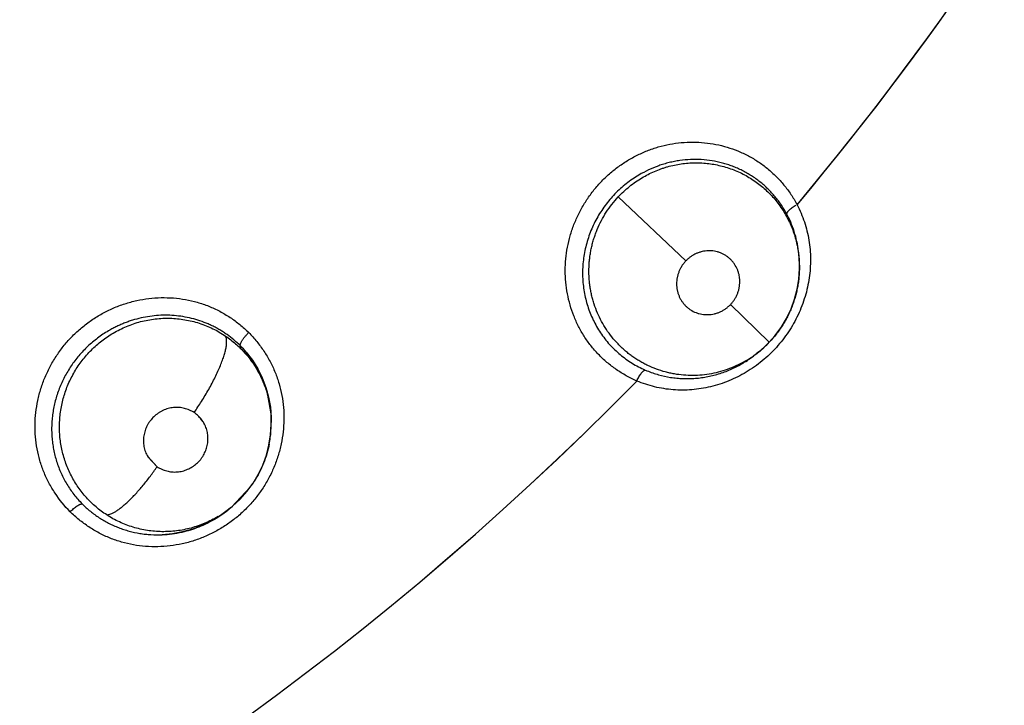
# Model space of a CAD drawing. Units: inches. Extents: x 0.4 to 16.6, y 0.6 to 10.4.
# Drawn here: x 5.5 to 5.6, y 8.8 to 8.9 of the extents above; entities that cross this region are included whole.
import ezdxf

# ---------------------------------------------------------------- set-up
doc = ezdxf.new("R2010")
doc.units = ezdxf.units.IN
doc.header["$LTSCALE"] = 0.935
doc.header["$MEASUREMENT"] = 0
doc.layers.get('0').update_dxf_attribs({"linetype": 'CONTINUOUS'})
doc.layers.add('AXIS', color=7, linetype='CONTINUOUS')
doc.layers.add('SCHEME_DIMS', color=7, linetype='CONTINUOUS')
doc.dimstyles.new('DIMSTYLE_2', dxfattribs={"dimtxt": 0.1, "dimasz": 0.1875, "dimexe": 0.125, "dimexo": 0.0625, "dimgap": 0.1, "dimtad": 0, "dimtih": 1, "dimtoh": 1, "dimdec": 1, "dimlfac": 2, "dimzin": 4, "dimdsep": 46, "dimtxsty": 'STANDARD', "dimblk": '_FILLED', "dimblk1": '_FILLED', "dimblk2": '_FILLED', "dimcen": 0.09, "dimadec": 0, "dimazin": 0, "dimtp": 0.1, "dimtm": 0.1, "dimtfac": 1, "dimtdec": 1, "dimtofl": 0, "dimtmove": 0, "dimatfit": 3, "dimldrblk": '_FILLED', "dimfxl": 1, "dimtolj": 1, "dimtzin": 4, "dimarcsym": 0})

# ---------------------------------------------------------------- blocks, each defined once
blk = doc.blocks.new('_FILLED')
at = {"color": 0, "linetype": 'BYBLOCK'}
blk.add_solid([(0, 0), (-1, 0.1666666667), (-1, -0.1666666667)], dxfattribs=at)
blk = doc.blocks.new('*D3')
at = {"layer": 'SCHEME_DIMS', "color": 7, "linetype": 'CONTINUOUS'}
for p, q in [((5.3714568813, 9.5687862854), (6.8290587408, 9.5687862854)), ((6.7040587408, 9.5687862854), (6.7040587408, 7.5298110045)), ((6.7040587408, 5.1908357237), (6.7040587408, 7.0798110045)), ((5.6258928237, 5.1908357237), (6.8290587408, 5.1908357237))]:
    blk.add_line(p, q, dxfattribs=at)
at = {"layer": 'SCHEME_DIMS', "color": 7, "linetype": 'CONTINUOUS', "xscale": 0.1875, "yscale": 0.1875, "zscale": 0.1875}
for p, rotation in [((6.7040587408, 9.5687862854), 90), ((6.7040587408, 5.1908357237), 270)]:
    blk.add_blockref('_FILLED', p, dxfattribs=dict(at, rotation=rotation))
at = {"layer": 'SCHEME_DIMS', "color": 7, "linetype": 'CONTINUOUS', "insert": (6.6540587408, 7.4298110045), "char_height": 0.1, "width": 0.6, "attachment_point": 2, "line_spacing_factor": 0.9}
blk.add_mtext('222,4\\P[8.76]', dxfattribs=at)

msp = doc.modelspace()

# ---------------------------------------------------------------- linework, layer by layer
at = {"color": 7, "linetype": 'CONTINUOUS'}
for p, q in [((5.5281810961, 8.8763895127), (5.5214912028, 8.8827289329)), ((5.5394305691, 8.8758433763), (5.5394297169, 8.876064565)), ((5.5394292887, 8.8756091886), (5.5394306335, 8.875837787)), ((5.5394305691, 8.8758433763), (5.5394306281, 8.8758330387)), ((5.5364471746, 8.868350677), (5.5326137122, 8.872085461)), ((5.4857342429, 8.8658134723), (5.4846428375, 8.867365666)), ((5.5354016932, 8.8673911183), (5.5351533059, 8.867191604)), ((5.4867072385, 8.8635195031), (5.485773288, 8.8657448092)), ((5.48710122, 8.8612607562), (5.4867632308, 8.863318481)), ((5.4871250721, 8.860198169), (5.4871262241, 8.8604164884)), ((5.4871260384, 8.8604164877), (5.4871253381, 8.8605929015)), ((5.4871258165, 8.8604453408), (5.4871260491, 8.8604114982)), ((5.4870600207, 8.8591680587), (5.4871250721, 8.860198169)), ((5.4758236207, 8.856028795), (5.4748852137, 8.8570218928)), ((5.4748891058, 8.8570236048), (5.4758282183, 8.8560227716)), ((5.4850431053, 8.8540016567), (5.4831902639, 8.8520366144)), ((5.4828734124, 8.8517850262), (5.4820820792, 8.8512003401)), ((5.4830858076, 8.8519525396), (5.4828748458, 8.8517830863)), ((5.4830991095, 8.8519632423), (5.4830899719, 8.8519558865))]:
    msp.add_line(p, q, dxfattribs=at)
for points in [[(5.5364471848, 8.8683506878), (5.5370117856, 8.8689905348), (5.5376246131, 8.8698215913), (5.5381568079, 8.8707100609), (5.5386018026, 8.8716469277), (5.538952676, 8.872613221), (5.5392071882, 8.8736020766), (5.5393652642, 8.8746027966), (5.5394292887, 8.8756091886)], [(5.5354026715, 8.8673917831), (5.5359495255, 8.8678620843), (5.5364471746, 8.868350677)], [(5.4846409812, 8.8673594848), (5.4852508084, 8.8665702241), (5.4857816563, 8.8657250669), (5.4862321731, 8.8648234529), (5.4865942181, 8.8638823253), (5.4868627573, 8.8629131754), (5.4870381043, 8.8619141009), (5.4871193931, 8.8608937991), (5.4871150475, 8.8605930502)], [(5.4830896616, 8.8519547523), (5.4832943414, 8.8521234722), (5.4840388531, 8.8528162254), (5.4847162512, 8.8535766934), (5.4853203089, 8.8543966562), (5.4858425098, 8.8552673185), (5.4862833435, 8.8561897416), (5.4866367556, 8.857155422), (5.4868965264, 8.8581506407), (5.4870600207, 8.8591680587)], [(5.4820820792, 8.8512003401), (5.4811982366, 8.8506634612), (5.4802724686, 8.8502116737), (5.4793125582, 8.8498466337), (5.4783296264, 8.8495725229), (5.4773298765, 8.8493902927), (5.4763205536, 8.8493015853)]]:
    msp.add_lwpolyline(points, dxfattribs=at)
for centre, radius, start, end in [((5.3074873119, 9.0766624956), 0.3026597341, 319.9613893761, 332.5478030487), ((5.5290448457, 8.8761319656), 0.0103666508, 27.4113867683, 28.0636596688), ((5.5290366943, 8.8761305093), 0.010374529, 27.3613016218, 28.0495565427), ((5.5286550048, 8.8760243088), 0.010774742, 2.5348297286, 5.6835270968), ((5.5286412142, 8.8760240663), 0.0107885446, 2.533011518, 5.6761779227), ((5.5285978367, 8.8760220202), 0.0108319554, 0.2122786029, 2.5335496772), ((5.5286171902, 8.8760230592), 0.0108125897, 0.2070701663, 2.5327167679), ((5.5286810906, 8.8757586425), 0.0107323803, 308.7767771255, 316.3494889602), ((5.4768099218, 8.8606988975), 0.0102859307, 40.4018438084, 45.1404820114), ((5.5280742824, 8.875979924), 0.0112837736, 301.5105720452, 308.9185110915), ((5.5286865608, 8.875753427), 0.0107248883, 300.8289623596, 308.7652972059), ((5.5282297245, 8.8757323282), 0.0109914451, 300.8009864494, 301.4943407026), ((5.5280664878, 8.8759820677), 0.0112895021, 300.8640235716, 301.5385354479), ((5.4768181548, 8.8606979263), 0.0102793695, 29.4044902224, 29.8447605798), ((5.5284098673, 8.8754530538), 0.0107298181, 246.6854419798, 247.6540417508), ((5.3074873119, 9.0766624956), 0.3026597338, 230.0376424142, 315.4942781203), ((5.4767469337, 8.8606368722), 0.0103690517, 14.9879915809, 16.141073658), ((5.4761512479, 8.8605343969), 0.010974037, 2.2023673228, 3.7951187225), ((5.4761757051, 8.8605353669), 0.0109495606, 1.4924998376, 2.2022132453), ((5.4762168839, 8.8605363484), 0.0109083702, 0.1975747521, 1.4929795228), ((5.4764574771, 8.8603640821), 0.0106688758, 359.2132085133, 0.1801624977), ((5.476333271, 8.8603653251), 0.0107930874, 352.2175729355, 359.2156644764), ((5.4765040314, 8.8603467751), 0.0106213888, 348.7870914098, 352.1919831894), ((5.3074873119, 9.0766624953), 0.3525, 304.5635209005, 321.3863771417), ((5.4763950905, 8.8603403684), 0.0107222863, 323.7598042424, 327.5715386305), ((5.4756309589, 8.8608056619), 0.0115706117, 301.809100063, 308.7967021892), ((5.4763749943, 8.8603167455), 0.0107243233, 300.7659618054, 307.2984748985), ((5.476437406, 8.8602328141), 0.0106197373, 307.305012598, 308.279347548), ((5.4764415258, 8.8602275665), 0.0106130658, 308.2794384855, 308.790314252), ((5.4764420615, 8.8602268942), 0.0106122061, 308.8536721607, 309.4860719886), ((5.4757952927, 8.8605486676), 0.0112655947, 300.5445582877, 300.8908035032), ((5.4757794563, 8.8605750267), 0.0112963452, 300.8910937149, 301.7856228296), ((5.4758490433, 8.8602828108), 0.010995501, 272.4174609291, 282.7147818539), ((5.4758057339, 8.8604997172), 0.0112166221, 282.6867212001, 282.9109775454)]:
    msp.add_arc(centre, radius, start, end, dxfattribs=at)
for points, knots in [([(5.5195151353, 8.8671568707), (5.5192538192, 8.8674286431), (5.5187581161, 8.867999437), (5.5181025195, 8.8689253002), (5.5175386501, 8.8699123415), (5.5170708541, 8.8709514974), (5.5167035703, 8.8720338404), (5.5164390804, 8.8731495986), (5.5162793885, 8.8742891872), (5.5162265263, 8.8754430543), (5.5162828226, 8.8766012513), (5.5164467378, 8.8777535976), (5.5167163396, 8.8788900771), (5.5170898114, 8.8800006301), (5.5175654341, 8.8810748007), (5.5181380036, 8.8821033237), (5.5188021149, 8.8830772227), (5.5195524507, 8.8839874603), (5.5203836028, 8.8848246255), (5.521287072, 8.8855819671), (5.5222543895, 8.8862530466), (5.5232771564, 8.8868313425), (5.524346759, 8.8873101236), (5.5254527271, 8.8876863267), (5.5265848484, 8.8879570821), (5.5277329828, 8.8881194275), (5.5288868159, 8.8881703921), (5.5300358175, 8.8881114844), (5.5311699587, 8.8879442131), (5.5322792267, 8.8876700137), (5.5333534115, 8.8872904428), (5.5343831017, 8.8868095476), (5.5353588763, 8.8862313349), (5.5359675983, 8.8857832667), (5.5362594172, 8.8855446622)], [0, 0, 0, 0, 0.0305937569, 0.0612242105, 0.0919181512, 0.1226912872, 0.15355599, 0.1845243682, 0.2156028394, 0.2467968719, 0.2781156647, 0.3095585535, 0.3411128537, 0.3727637255, 0.4045000156, 0.4363050843, 0.4681540473, 0.500022477, 0.5318927025, 0.5637451425, 0.5955536175, 0.6272934208, 0.6589487484, 0.6905070861, 0.7219517339, 0.7532686973, 0.7844568047, 0.8155273566, 0.8464870917, 0.8773420349, 0.9081042084, 0.9387887403, 0.9694122641, 1, 1, 1, 1]), ([(5.5381926418, 8.88100898), (5.5380276113, 8.8813187091), (5.5377573118, 8.881770251), (5.5373527521, 8.8823405266), (5.5370288039, 8.8827506082), (5.5366836974, 8.8831441237), (5.53631822, 8.8835204933), (5.5359336059, 8.8838781148), (5.5355312886, 8.8842148801), (5.5351131346, 8.884529643), (5.5346805079, 8.8848220499), (5.5342335177, 8.8850918791), (5.5337715847, 8.8853388976), (5.533295325, 8.8855627522), (5.5328071412, 8.8857627781), (5.5323097818, 8.885937692), (5.5316366078, 8.8861362957), (5.5307740031, 8.8863196555), (5.5297167953, 8.8864334095), (5.5286486927, 8.8864420774), (5.5277606658, 8.8863589443), (5.5270575688, 8.8862405845), (5.5265322778, 8.8861250969), (5.5260105196, 8.8859827127), (5.5253228965, 8.8857584562), (5.5244851118, 8.8854164509), (5.5238452926, 8.8850785521), (5.5235348891, 8.8848947422)], [0, 0, 0, 0, 0.0620580844, 0.0928453361, 0.1236003072, 0.1544239095, 0.1853587225, 0.2163280916, 0.2472503378, 0.2780915672, 0.308836189, 0.3395457953, 0.370375653, 0.4014225524, 0.4325601182, 0.4636263577, 0.4946074378, 0.556623433, 0.6192664289, 0.6823222854, 0.7451873506, 0.7766955862, 0.8083584568, 0.8402504879, 0.8722905609, 0.9362103434, 1, 1, 1, 1]), ([(5.5238396897, 8.884621802), (5.5240376675, 8.8847396656), (5.5244424262, 8.8849629055), (5.5250713645, 8.8852575586), (5.5256110835, 8.8854691231), (5.5260498359, 8.8856166398), (5.5264901392, 8.8857485142), (5.5270467748, 8.8858856299), (5.5279495682, 8.886046403), (5.5288661851, 8.8861169559), (5.5297805427, 8.8860959178), (5.5304600578, 8.8860353909), (5.531132508, 8.8859294404), (5.5317966965, 8.8857785728), (5.5324495597, 8.8855845327), (5.5330861391, 8.8853488884), (5.5337026914, 8.885072473), (5.5342975259, 8.884756024), (5.5348700558, 8.8844000613), (5.5354186599, 8.8840062333), (5.5359403905, 8.8835775296), (5.5364314034, 8.8831171542), (5.536889071, 8.8826264782), (5.5373131933, 8.882106821), (5.5377035447, 8.8815592178), (5.5380574976, 8.8809862294), (5.5383731869, 8.8803921301), (5.5386489653, 8.8797798829), (5.5388846901, 8.8791509144), (5.539079693, 8.8785063609), (5.5392333512, 8.8778493222), (5.5393809883, 8.8769637989), (5.5394281477, 8.8762908322), (5.5394306043, 8.8758433863)], [0, 0, 0, 0, 0.0318274008, 0.063796708, 0.0958780877, 0.1118433823, 0.127727881, 0.1593596204, 0.1909676167, 0.2543329243, 0.2859025243, 0.3172383207, 0.3484960544, 0.3798676455, 0.4112546023, 0.4425122257, 0.4735648811, 0.5045198004, 0.5355137525, 0.5666219761, 0.5977396375, 0.6287272909, 0.6595306335, 0.6903580994, 0.721317992, 0.7523590357, 0.7833257515, 0.8141857142, 0.8450511339, 0.8760452336, 0.9071446261, 0.9381906664, 1, 1, 1, 1]), ([(5.5235348891, 8.8848947422), (5.5231000266, 8.884637232), (5.5224725831, 8.8842052741), (5.5216996663, 8.8835533891), (5.5211541438, 8.8830267726), (5.520645478, 8.8824644096), (5.5201738449, 8.8818682547), (5.5197418018, 8.8812422365), (5.5193528037, 8.8805909903), (5.5190095259, 8.8799170477), (5.5187126394, 8.879222344), (5.5184622371, 8.8785095939), (5.51826041, 8.8777830696), (5.5181084635, 8.8770482103), (5.5180066075, 8.8763078126), (5.5179556778, 8.8755628777), (5.5179549675, 8.8748163857), (5.5180048631, 8.8740737786), (5.5181056182, 8.8733409134), (5.5182553014, 8.8726198198), (5.5184548389, 8.8719110302), (5.518703835, 8.8712177746), (5.5189990954, 8.8705449601), (5.519339187, 8.869897953), (5.5197233859, 8.8692790277), (5.5201515879, 8.8686884834), (5.5206215509, 8.8681285817), (5.5211291376, 8.8676034224), (5.521671785, 8.8671178666), (5.5222472565, 8.8666731085), (5.5228548154, 8.8662690029), (5.5234935368, 8.8659073189), (5.5239371528, 8.8656968017), (5.5241632323, 8.8655993699)], [0, 0, 0, 0, 0.0637021221, 0.0956436807, 0.1273876526, 0.1591948134, 0.1911525935, 0.2231335964, 0.2550015637, 0.2866977787, 0.3183936433, 0.3501571826, 0.381850221, 0.4133654984, 0.4446720169, 0.4759809454, 0.5074083306, 0.5386933427, 0.5697197782, 0.6005785692, 0.6314493993, 0.6624556094, 0.6933512991, 0.7239877601, 0.7545105667, 0.7850938906, 0.8158538597, 0.8465741736, 0.8770757687, 0.9075560318, 0.9381712914, 0.9689699084, 1, 1, 1, 1]), ([(5.5362706693, 8.8855354497), (5.5365678762, 8.8852917899), (5.5371375986, 8.8847730486), (5.537911247, 8.8839150077), (5.5386006891, 8.8829884041), (5.5390023069, 8.882331492), (5.5391878194, 8.8819952065)], [0, 0, 0, 0, 0.249934007, 0.5000682876, 0.7502345826, 1, 1, 1, 1]), ([(5.5214912224, 8.8827289507), (5.5216640031, 8.8829137541), (5.5220231187, 8.8832711396), (5.522597035, 8.8837674275), (5.5232019305, 8.8842211312), (5.5236245431, 8.8844937172), (5.5238396897, 8.884621802)], [0, 0, 0, 0, 0.250851323, 0.5018576505, 0.7517324645, 1, 1, 1, 1]), ([(5.5341828194, 8.8665439551), (5.5339145363, 8.866383976), (5.5333652329, 8.8660886963), (5.5325094885, 8.865719791), (5.5316275137, 8.86542959), (5.530723812, 8.8652197713), (5.5298056727, 8.865089681), (5.5288825208, 8.8650408868), (5.5279612962, 8.8650761048), (5.5271994756, 8.8651735438), (5.5265963574, 8.8652927455), (5.5260007888, 8.8654384138), (5.5252712668, 8.8656701214), (5.5245658661, 8.8659665612), (5.5240187581, 8.8662415224), (5.5236170465, 8.8664666036), (5.5232261527, 8.8667095548), (5.522847507, 8.8669694956), (5.5224817821, 8.8672455413), (5.5221291359, 8.867537577), (5.5217895737, 8.8678460462), (5.5213539288, 8.8682797082), (5.5208452848, 8.8688590527), (5.5202991987, 8.8696053746), (5.5198229115, 8.8703986838), (5.5194195205, 8.871235142), (5.5191456615, 8.8719627419), (5.5189648591, 8.872559645), (5.5188492441, 8.8730129226), (5.5187542654, 8.8734705206), (5.5186799864, 8.873932496), (5.5186261488, 8.8743990908), (5.5185816666, 8.8750274391), (5.5185793877, 8.8756596785), (5.5186191546, 8.8762901807), (5.5186699862, 8.8767609387), (5.5187415459, 8.8772289822), (5.5188337792, 8.8776945125), (5.5189472427, 8.8781576234), (5.5190819899, 8.8786173685), (5.5192370427, 8.8790716629), (5.5194694842, 8.8796660484), (5.5198091039, 8.8803881946), (5.5202941599, 8.8812167363), (5.5208526584, 8.8820027239), (5.5212711225, 8.882493538), (5.5214912207, 8.882728952)], [0, 0, 0, 0, 0.0313595462, 0.0625165799, 0.0934430186, 0.1244484305, 0.1555359298, 0.1864233533, 0.2171321084, 0.2479682305, 0.2634177358, 0.2788354592, 0.3095049352, 0.3401533565, 0.3555423922, 0.3709611896, 0.3863661434, 0.4017327952, 0.4170554123, 0.4323527824, 0.4476851085, 0.4630953502, 0.4940478523, 0.5249733386, 0.5558168961, 0.5868129196, 0.6180813161, 0.6337564553, 0.6494116035, 0.6650288109, 0.6806604152, 0.6963719014, 0.7121671789, 0.7438859264, 0.7597453576, 0.7755769258, 0.791405834, 0.8072658411, 0.8232069177, 0.8392589509, 0.8553481779, 0.8713831877, 0.9033162217, 0.9353488975, 0.967644804, 1, 1, 1, 1]), ([(5.5392007934, 8.8819592683), (5.5393442274, 8.8816841292), (5.5396085097, 8.8811225908), (5.5399358361, 8.8802523153), (5.540193009, 8.87936038), (5.5403796282, 8.8784514336), (5.5404950789, 8.8775275526), (5.5405391303, 8.8765917689), (5.5405111181, 8.8756500912), (5.540411265, 8.8747100537), (5.5402408043, 8.8737768781), (5.5399991923, 8.8728530744), (5.5396870625, 8.8719438557), (5.5393080964, 8.8710562867), (5.5388640304, 8.870197052), (5.5383553643, 8.8693703373), (5.5377849097, 8.8685801363), (5.5371588202, 8.8678324403), (5.5364810199, 8.8671342824), (5.5357532236, 8.8664895897), (5.5349794114, 8.8659007151), (5.5341677713, 8.8653714466), (5.5333244328, 8.8649076772), (5.5324519672, 8.8645122844), (5.5315541214, 8.8641852842), (5.5306389325, 8.863927592), (5.5297138554, 8.8637430265), (5.5287825274, 8.863633121), (5.5278478632, 8.8635965449), (5.5269161232, 8.8636320106), (5.5259949929, 8.8637402811), (5.525089412, 8.8639213069), (5.5242011275, 8.8641746372), (5.5236236157, 8.8643906059), (5.5233388613, 8.8645100026)], [0, 0, 0, 0, 0.0306977972, 0.0613221822, 0.0918975961, 0.1224408652, 0.15303157, 0.1839201603, 0.2150338351, 0.2461465478, 0.2773578281, 0.3087979848, 0.3405281657, 0.3723781417, 0.4041947959, 0.4361307917, 0.4683227602, 0.5005319952, 0.5325295117, 0.5645029547, 0.5966334217, 0.6286479315, 0.6602810583, 0.6917603402, 0.7233219854, 0.7547286384, 0.7857354139, 0.8165517006, 0.8474122562, 0.87818494, 0.9087070976, 0.9390748096, 0.969451507, 1, 1, 1, 1]), ([(5.5381926437, 8.8810089766), (5.53818948, 8.8810195907), (5.5381861279, 8.8810434196), (5.5381900796, 8.8810820221), (5.5382029544, 8.8811251962), (5.5382251684, 8.8811728941), (5.5382570836, 8.8812249025), (5.538298562, 8.881280954), (5.5383493693, 8.8813405627), (5.5384326137, 8.8814275804), (5.5385573225, 8.8815393845), (5.5387275136, 8.8816720893), (5.5389157891, 8.881802162), (5.5390480752, 8.8818843982), (5.5391155106, 8.8819243357)], [0, 0, 0, 0, 0.0246919888, 0.0529088871, 0.0859114949, 0.1246712609, 0.1698958576, 0.2217252279, 0.2799794667, 0.3443976218, 0.490073799, 0.6528720746, 0.8252715582, 1, 1, 1, 1]), ([(5.5393767791, 8.8770913709), (5.5393436952, 8.8774236697), (5.539246544, 8.8780848549), (5.5390082947, 8.879057724), (5.5386791963, 8.880002662), (5.5384008402, 8.8806089811), (5.5382475695, 8.880904525)], [0, 0, 0, 0, 0.2505007913, 0.5004375746, 0.7502629154, 1, 1, 1, 1]), ([(5.5326137153, 8.8720854642), (5.5326864526, 8.8721616266), (5.5328243073, 8.8723203604), (5.5330072267, 8.8725768073), (5.5331388467, 8.8728037335), (5.5332308355, 8.8729925133), (5.5333136433, 8.8731848466), (5.5333995844, 8.8734309868), (5.5334733801, 8.8737342431), (5.5335176466, 8.8740424939), (5.5335301612, 8.8743012538), (5.5335249447, 8.8745070949), (5.5335096839, 8.8747113685), (5.5334720762, 8.8749648589), (5.5333974221, 8.8752623046), (5.5332601219, 8.8756449422), (5.5330667286, 8.8760039589), (5.5328238155, 8.8763266496), (5.5326184527, 8.876548873), (5.5323912244, 8.8767489635), (5.5321450672, 8.8769257125), (5.5318823491, 8.8770765074), (5.5316049256, 8.8771996739), (5.5313152205, 8.8772945485), (5.5310167214, 8.8773606688), (5.5307120779, 8.8773962238), (5.5304040571, 8.8774012897), (5.5300956217, 8.8773757163), (5.5297903777, 8.8773196917), (5.529541024, 8.8772483028), (5.5293454801, 8.8771763444), (5.529152915, 8.8770948614), (5.5289200772, 8.8769758993), (5.5286554438, 8.8768062123), (5.5284071763, 8.8766113234), (5.5282540104, 8.8764658604), (5.5281811014, 8.8763895183)], [0, 0, 0, 0, 0.031991271, 0.0637475566, 0.0955544413, 0.1115476022, 0.1275170696, 0.1591439826, 0.190611623, 0.2221772713, 0.2536019453, 0.269174581, 0.284702146, 0.3158048523, 0.3468868551, 0.3776993516, 0.4391425761, 0.4697717725, 0.5002337203, 0.5308879959, 0.5615880923, 0.5921336206, 0.6227422196, 0.6536294652, 0.6845828983, 0.7154583969, 0.7466391195, 0.778008686, 0.8093162049, 0.8407641014, 0.8566606605, 0.8725882088, 0.9042595306, 0.9359501641, 0.9679331947, 1, 1, 1, 1]), ([(5.5281811014, 8.8763895183), (5.5281081725, 8.8763131556), (5.5279698556, 8.8761534192), (5.5277863997, 8.8758963917), (5.5276285927, 8.8756241888), (5.5275197476, 8.8753861016), (5.5274463899, 8.8751899452), (5.527382505, 8.8749911764), (5.5273210789, 8.8747385855), (5.5272766757, 8.8744306819), (5.5272622348, 8.8741207324), (5.5272777924, 8.8738122356), (5.527323127, 8.8735080612), (5.5273982439, 8.8732109059), (5.52750137, 8.8729233132), (5.5276319961, 8.8726486862), (5.5277894952, 8.8723894115), (5.5279722527, 8.8721473371), (5.5281776931, 8.8719248119), (5.5284046104, 8.8717247883), (5.5287326477, 8.8714899467), (5.5290959039, 8.8713059669), (5.5294814346, 8.8711796135), (5.5297802362, 8.8711139849), (5.5300341458, 8.8710845356), (5.5302382536, 8.8710761338), (5.530443596, 8.8710780286), (5.5307010949, 8.871099866), (5.5310067068, 8.8711557688), (5.5313061036, 8.8712415461), (5.5315479367, 8.8713376002), (5.5317362018, 8.8714284965), (5.5319205428, 8.8715285589), (5.5321411452, 8.8716700811), (5.5323888321, 8.8718643754), (5.5325409927, 8.8720093188), (5.5326137153, 8.8720854642)], [0, 0, 0, 0, 0.0320755516, 0.064070416, 0.0957908409, 0.1275072966, 0.1434609226, 0.1593871418, 0.1909074721, 0.2222943891, 0.2537447587, 0.2850124653, 0.315977725, 0.3470109763, 0.3779678348, 0.4086382806, 0.4392317072, 0.4699604669, 0.5006236831, 0.5310762348, 0.561676913, 0.6230156328, 0.6537548598, 0.6847602338, 0.7157802251, 0.7312632683, 0.7467915919, 0.7781353045, 0.8096266458, 0.8410223173, 0.8725882829, 0.8885342733, 0.9045074606, 0.9362808348, 0.9680154474, 1, 1, 1, 1]), ([(5.5394306559, 8.8758330481), (5.539432203, 8.8754894737), (5.5394091788, 8.8749729995), (5.539329865, 8.8742894425), (5.53924613, 8.873780286), (5.5391382843, 8.8732770425), (5.5390063441, 8.8727803819), (5.5388502851, 8.8722901294), (5.5386701043, 8.8718061524), (5.5384664557, 8.8713295491), (5.5382404147, 8.8708627822), (5.5379927027, 8.8704086751), (5.537724398, 8.8699684775), (5.5374360705, 8.8695420634), (5.5370239524, 8.868991078), (5.5366848497, 8.8686000906), (5.5364466507, 8.8683505346)], [0, 0, 0, 0, 0.1248649312, 0.1875040306, 0.2500289727, 0.3123129393, 0.3744768754, 0.4367147304, 0.4992194517, 0.562088714, 0.6250045894, 0.6876271052, 0.7500059505, 0.8122892925, 0.8746224373, 1, 1, 1, 1]), ([(5.4671975477, 8.8515728074), (5.4666470397, 8.8521385484), (5.4658957498, 8.8530678138), (5.4650849407, 8.8544289978), (5.4645788735, 8.855509037), (5.4641877083, 8.856637446), (5.4639129264, 8.8578022261), (5.4637548315, 8.8589918034), (5.4637139239, 8.8601948332), (5.4637909927, 8.8613998864), (5.463984281, 8.8625956505), (5.4642915867, 8.8637711813), (5.4647107933, 8.8649155955), (5.4652400184, 8.8660174346), (5.4658732823, 8.8670666381), (5.4666040303, 8.8680536188), (5.4674258556, 8.8689686874), (5.4683323625, 8.8698016053), (5.4693139856, 8.8705449636), (5.4703609044, 8.871191976), (5.4714634168, 8.8717357486), (5.4726116907, 8.8721688765), (5.4737938389, 8.8724885396), (5.4749981805, 8.8726926462), (5.4762131164, 8.8727789258), (5.4774267263, 8.8727449277), (5.4786268989, 8.8725916184), (5.4798017062, 8.8723201302), (5.4809392317, 8.8719314772), (5.4820266564, 8.8714268395), (5.4830552284, 8.8708174494), (5.4840170124, 8.8701144607), (5.4846106137, 8.8695886885), (5.4848937153, 8.8693134722)], [0, 0, 0, 0, 0.0612438075, 0.0920046659, 0.1227885499, 0.1536076874, 0.1844986062, 0.2154813357, 0.2465614662, 0.2777396733, 0.3090184548, 0.3403950342, 0.3718655355, 0.4034310818, 0.4350839927, 0.4668038457, 0.4985689804, 0.5303638357, 0.5621694668, 0.5939586531, 0.625706072, 0.6573972673, 0.6890237291, 0.7205702377, 0.7520215466, 0.7833701521, 0.8146106059, 0.8457386948, 0.8767614606, 0.9077046065, 0.9385823096, 0.969367278, 1, 1, 1, 1]), ([(5.4840653181, 8.8679899601), (5.4838615751, 8.8681927686), (5.4834382474, 8.8685804969), (5.4828706369, 8.8690186962), (5.4823968784, 8.8693394541), (5.4820310611, 8.8695657623), (5.4816546312, 8.8697774469), (5.4812679567, 8.8699739133), (5.4808724747, 8.8701546589), (5.4803367334, 8.8703735416), (5.4796517199, 8.8706052301), (5.478807705, 8.8708140736), (5.4779448595, 8.8709531646), (5.4770697556, 8.8710230723), (5.4761907704, 8.8710228627), (5.475313309, 8.8709504531), (5.4744409491, 8.8708079624), (5.4737227258, 8.8706308537), (5.473157099, 8.8704552071), (5.4727389842, 8.8703069631), (5.4723275537, 8.8701426191), (5.4719227404, 8.8699623858), (5.4715243513, 8.8697659218), (5.471263717, 8.8696242833), (5.4711345078, 8.8695507513)], [0, 0, 0, 0, 0.0616522492, 0.1229455631, 0.1535987731, 0.184322148, 0.2151705715, 0.2461901828, 0.2773117385, 0.3083964326, 0.3702768992, 0.4322015035, 0.4946517193, 0.5575035385, 0.6202769687, 0.6829511223, 0.7461169178, 0.80964841, 0.8414125298, 0.8731088741, 0.9047606643, 0.9364033431, 0.9681167511, 1, 1, 1, 1]), ([(5.471466839, 8.8692532213), (5.4716795999, 8.8693785387), (5.4721142461, 8.8696146668), (5.4727883041, 8.8699226092), (5.4734803395, 8.8701821909), (5.4741867112, 8.8703928769), (5.4749063499, 8.8705528945), (5.4756366587, 8.8706623191), (5.4763722303, 8.8707211725), (5.4771071691, 8.8707284807), (5.4778381233, 8.8706834098), (5.478564176, 8.8705860201), (5.4792827621, 8.8704373382), (5.4799884002, 8.8702389355), (5.4806748511, 8.869991233), (5.4813395968, 8.8696970325), (5.4819821497, 8.8693561491), (5.4823937122, 8.8690985186), (5.4825951557, 8.8689622664)], [0, 0, 0, 0, 0.0630843764, 0.1262535966, 0.1891830497, 0.251762381, 0.314421173, 0.3773686976, 0.4402741468, 0.5027958107, 0.5649837013, 0.6272125044, 0.6897908412, 0.7523042634, 0.8143202622, 0.8760761511, 0.9378682107, 1, 1, 1, 1]), ([(5.4711345079, 8.8695507514), (5.470948355, 8.8694448132), (5.4705824257, 8.8692227836), (5.4700539856, 8.8688610068), (5.4695483522, 8.868471551), (5.4689051103, 8.8679155801), (5.4683092149, 8.8673049727), (5.467765794, 8.8666482209), (5.4673861615, 8.8661347), (5.4670371866, 8.8656031744), (5.4667198818, 8.8650546371), (5.4664341501, 8.8644890314), (5.4661800947, 8.8639069557), (5.4659584822, 8.863311588), (5.4657715611, 8.8627067843), (5.4656203518, 8.8620958381), (5.4655039297, 8.8614796152), (5.4654229292, 8.8608578597), (5.4653776452, 8.8602317986), (5.465368425, 8.8596043638), (5.4653952774, 8.8589795804), (5.465458141, 8.8583604086), (5.4655565607, 8.8577481328), (5.4656901562, 8.8571424269), (5.4658599545, 8.8565443632), (5.4660645789, 8.8559572474), (5.4663022989, 8.8553850169), (5.4665725638, 8.8548305387), (5.4668753215, 8.8542940507), (5.467210547, 8.8537754714), (5.467699484, 8.8531093106), (5.4681108345, 8.8526421944), (5.4684028913, 8.8523490064)], [0, 0, 0, 0, 0.0319503998, 0.0638095366, 0.0954858397, 0.127102184, 0.1905849193, 0.2224427153, 0.2542139563, 0.2857955868, 0.3172438931, 0.3486927889, 0.380272183, 0.4119342208, 0.4434084155, 0.4746502887, 0.5057698884, 0.5369077224, 0.5681305399, 0.5993525877, 0.6304612448, 0.6613639487, 0.692137144, 0.7229162998, 0.7538363937, 0.78482215, 0.8156112178, 0.8462157614, 0.876780643, 0.9074494836, 0.9382683687, 1, 1, 1, 1]), ([(5.4708283948, 8.8512605374), (5.4704591299, 8.8515009661), (5.4699285342, 8.8518984801), (5.4692778222, 8.852490517), (5.468820645, 8.8529633422), (5.4683954745, 8.8534644357), (5.4680023028, 8.8539939989), (5.4676422154, 8.8545498415), (5.4673176374, 8.8551278652), (5.46703178, 8.8557246397), (5.4667842375, 8.8563380448), (5.4665754505, 8.8569683156), (5.466350113, 8.8578286908), (5.466206872, 8.8587100575), (5.4661483502, 8.8595988583), (5.4661462207, 8.8602683987), (5.4661864522, 8.8609405094), (5.4662697713, 8.8616115641), (5.466394425, 8.8622765733), (5.4665604438, 8.8629313461), (5.4667679703, 8.8635747122), (5.4670170419, 8.8642062827), (5.4673063629, 8.8648240089), (5.4676338657, 8.8654239603), (5.4679976877, 8.866001781), (5.4683970711, 8.866554635), (5.4688317765, 8.8670817604), (5.4693012285, 8.8675823396), (5.4698018737, 8.8680536628), (5.4703305991, 8.8684915572), (5.4708849155, 8.8688935159), (5.4712702861, 8.8691374505), (5.471466839, 8.8692532214)], [0, 0, 0, 0, 0.0615003657, 0.0921944892, 0.1227323365, 0.1532272339, 0.183852248, 0.2147237889, 0.2456019687, 0.276312771, 0.3070150303, 0.3378640142, 0.3689140485, 0.431086349, 0.462090059, 0.4931719057, 0.524470401, 0.5560026422, 0.5874885091, 0.6188424155, 0.6502182936, 0.6817757038, 0.7135356246, 0.7453621949, 0.7771146373, 0.8087743887, 0.8404878931, 0.8724112903, 0.9044945488, 0.936394032, 0.9681619219, 1, 1, 1, 1]), ([(5.4849023267, 8.8693050927), (5.4851767657, 8.8690214158), (5.4855703413, 8.8685769476), (5.486053376, 8.8679505769), (5.4865080156, 8.8673010968), (5.4870184241, 8.866449385), (5.4875266484, 8.8653706091), (5.4879189151, 8.864242364), (5.4881945802, 8.8630772626), (5.4883533233, 8.8618869226), (5.4883947409, 8.8606829667), (5.4883183016, 8.8594769653), (5.4881258465, 8.8582802382), (5.4878192448, 8.8571037248), (5.4874003245, 8.8559583514), (5.4868709971, 8.8548556047), (5.4862376174, 8.8538053862), (5.4855065603, 8.8528174263), (5.4846841676, 8.8519015376), (5.4837769179, 8.8510679815), (5.4827945799, 8.8503239962), (5.4817468871, 8.8496765162), (5.4806435108, 8.8491325463), (5.4794943209, 8.8486994623), (5.4783112557, 8.8483798588), (5.477105917, 8.8481759097), (5.4758898806, 8.8480899131), (5.4746751277, 8.8481242634), (5.4734739113, 8.8482780747), (5.4722984202, 8.8485504517), (5.4711608078, 8.8489405843), (5.4700741056, 8.8494476136), (5.4690465084, 8.8500593245), (5.4680850295, 8.8507636221), (5.4674905428, 8.8512889991), (5.4672064908, 8.851563626)], [0, 0, 0, 0, 0.0306018121, 0.0459484433, 0.0613106668, 0.0920488911, 0.1228041021, 0.1536045147, 0.1844892093, 0.2154740285, 0.246558947, 0.2777397209, 0.309018024, 0.3403919861, 0.371860429, 0.403427127, 0.4350827418, 0.4668058574, 0.4985745981, 0.5303733813, 0.5621819489, 0.593972526, 0.6257199461, 0.6574107434, 0.6890375954, 0.7205866276, 0.7520441477, 0.7834028698, 0.8146519099, 0.8457817054, 0.8767961288, 0.9077228556, 0.9385871299, 0.9693671526, 1, 1, 1, 1]), ([(5.4840653184, 8.8679899598), (5.4840601928, 8.8680015181), (5.4840529821, 8.8680287121), (5.4840514416, 8.8680748617), (5.4840587188, 8.8681295465), (5.4840754569, 8.8681928417), (5.4841020948, 8.8682644991), (5.4841384437, 8.8683440027), (5.4841843102, 8.8684304598), (5.4842394032, 8.868522837), (5.4843032328, 8.8686198697), (5.4844003023, 8.8687562964), (5.4845351159, 8.8689277216), (5.4847093783, 8.8691260799), (5.4848320485, 8.8692533496), (5.4848940279, 8.8693147923)], [0, 0, 0, 0, 0.023632422, 0.0518736807, 0.0858434812, 0.1263778822, 0.1740033221, 0.2285634996, 0.2896605529, 0.356842432, 0.429526131, 0.5066849132, 0.6697433212, 0.8368780873, 1, 1, 1, 1]), ([(5.4794862294, 8.861389477), (5.4797391083, 8.8617536806), (5.4801107041, 8.8623147956), (5.4805838887, 8.8630844882), (5.4809307321, 8.8636800784), (5.4812596379, 8.8642798048), (5.4815651479, 8.8648750467), (5.481841689, 8.8654570421), (5.482084854, 8.8660167789), (5.4822599973, 8.8664673532), (5.4823798486, 8.8668104572), (5.4824803471, 8.8671230442), (5.4825633702, 8.8674216348), (5.4826266763, 8.8677052641), (5.4826621239, 8.8678981378), (5.4826871895, 8.8680778353), (5.4827021493, 8.8682441372), (5.4827073189, 8.8683969639), (5.4827030217, 8.8685362586), (5.4826895196, 8.8686621482), (5.4826612459, 8.8688052259), (5.4826260666, 8.8689042329), (5.4825951776, 8.8689622516)], [0, 0, 0, 0, 0.1589323945, 0.2411350719, 0.3238436115, 0.4059576019, 0.4862858253, 0.5636372615, 0.6368871269, 0.704993472, 0.7368615429, 0.7671473704, 0.8226826253, 0.8478685476, 0.8712966297, 0.8929567828, 0.9128820529, 0.9311217387, 0.9477348217, 0.9628002879, 0.9764393828, 1, 1, 1, 1]), ([(5.4825951557, 8.8689622664), (5.4827698925, 8.8688440781), (5.4831109394, 8.8685978153), (5.4835974022, 8.8681985269), (5.4840566074, 8.8677716094), (5.4844890344, 8.8673176694), (5.4848939421, 8.866836731), (5.4852690327, 8.8663308096), (5.4856126051, 8.8658041952), (5.4859223228, 8.8652598831), (5.4861974611, 8.8646989334), (5.4864381323, 8.8641214024), (5.4866442221, 8.8635286736), (5.486871988, 8.8627234719), (5.4870281497, 8.8619005872), (5.4871089787, 8.8610701729), (5.4871244517, 8.8606537312), (5.4871260432, 8.8604452925)], [0, 0, 0, 0, 0.0630797493, 0.1256932253, 0.1880740187, 0.2504481933, 0.3130474644, 0.3759460104, 0.438656261, 0.5009536729, 0.563094697, 0.6253653423, 0.687930027, 0.7506227301, 0.8754815378, 0.9376704173, 1, 1, 1, 1]), ([(5.5233280461, 8.8645084759), (5.5229727596, 8.8646660221), (5.5222756955, 8.8650144898), (5.5212833229, 8.865632505), (5.5203542294, 8.8663430566), (5.5197848472, 8.8668763665), (5.5195151353, 8.8671568707)], [0, 0, 0, 0, 0.2496900175, 0.499830304, 0.7499978768, 1, 1, 1, 1]), ([(5.5243304101, 8.8655289908), (5.5247081766, 8.8653737101), (5.5254805497, 8.8651069677), (5.526478881, 8.8648900687), (5.5272888694, 8.8647880493), (5.5279032463, 8.8647469715), (5.5285205865, 8.864741307), (5.5291373008, 8.864771138), (5.5297511977, 8.8648369772), (5.5303619597, 8.8649392513), (5.5309695904, 8.8650781033), (5.5317728481, 8.865310657), (5.532556855, 8.8656111832), (5.533311089, 8.8659782043), (5.5336773752, 8.8661833424), (5.5338579543, 8.866291259)], [0, 0, 0, 0, 0.123660178, 0.2467497238, 0.3085574241, 0.3707132715, 0.4330679892, 0.4953732595, 0.557546492, 0.6198922297, 0.6827584693, 0.7461449868, 0.8729806311, 0.9363077736, 1, 1, 1, 1]), ([(5.5233271194, 8.8645149333), (5.5233594538, 8.8645848475), (5.5234271072, 8.8647233238), (5.5235363082, 8.8649236305), (5.5236511613, 8.8651100114), (5.5237666521, 8.8652741151), (5.5238641017, 8.8653911509), (5.5239393135, 8.8654672583), (5.523990307, 8.8655123859), (5.5240382759, 8.8655480533), (5.5240828883, 8.8655744121), (5.5241239363, 8.8655917943), (5.524150724, 8.8655980068), (5.5241632324, 8.8655993698)], [0, 0, 0, 0, 0.1649270717, 0.3298658502, 0.4882833717, 0.6334115283, 0.7592143642, 0.8137855409, 0.862381111, 0.9048712468, 0.9415864085, 0.9730596486, 1, 1, 1, 1]), ([(5.4794908834, 8.8613836486), (5.4793405976, 8.8614766213), (5.4790246408, 8.8616420203), (5.4785179176, 8.8618174169), (5.4780743878, 8.861893552), (5.4777147173, 8.8619052536), (5.4773530637, 8.861884588), (5.4769043754, 8.8617997542), (5.4764749069, 8.8616415956), (5.4761500018, 8.8614735231), (5.4758397649, 8.8612791025), (5.4754833322, 8.860990204), (5.4751780394, 8.8606482175), (5.4749707896, 8.8603480889), (5.4747898645, 8.8600328766), (5.4746134146, 8.8596140272), (5.4745071722, 8.859173089), (5.4744670031, 8.8588150108), (5.4744571897, 8.8584568133), (5.4744924129, 8.8580995381), (5.4745725261, 8.8577524216), (5.4746548166, 8.8574992061), (5.4747592738, 8.8572549255), (5.4748436395, 8.8570993178), (5.4748891058, 8.8570236048)], [0, 0, 0, 0, 0.0613103317, 0.1232134067, 0.1853514715, 0.2165674227, 0.2479050976, 0.310881935, 0.3741899001, 0.4059209901, 0.4376639217, 0.5010863452, 0.5643745459, 0.595961579, 0.6274939507, 0.6903409112, 0.7529118255, 0.784103781, 0.815215688, 0.8771164634, 0.9079493302, 0.9386902727, 0.9693601601, 1, 1, 1, 1]), ([(5.480549478, 8.8601613798), (5.4805202036, 8.8602229722), (5.4804573498, 8.8603444289), (5.4803150934, 8.8605788495), (5.4801496896, 8.8607987399), (5.479963359, 8.8609997691), (5.479764187, 8.8611878171), (5.4796005092, 8.8613134138), (5.4794862229, 8.8613894813)], [0, 0, 0, 0, 0.1244812356, 0.249385892, 0.5002729287, 0.6249199424, 0.7494022274, 1, 1, 1, 1]), ([(5.4805503228, 8.8601618142), (5.4804904534, 8.8602840813), (5.4803529571, 8.8605204199), (5.4801021971, 8.8608443664), (5.4798142972, 8.8611349192), (5.4796014234, 8.8613050834), (5.4794908834, 8.8613836486)], [0, 0, 0, 0, 0.2501429498, 0.5005160915, 0.75081731, 1, 1, 1, 1]), ([(5.4758282183, 8.8560227716), (5.4759740348, 8.8559325943), (5.4762800714, 8.8557715528), (5.4766884159, 8.8556270907), (5.4770272061, 8.8555506242), (5.4772861473, 8.8555144007), (5.4775479964, 8.8555011939), (5.4778989134, 8.8555143492), (5.4783356179, 8.8555867126), (5.4787559475, 8.8557287824), (5.4790759956, 8.8558819491), (5.4793830528, 8.8560606251), (5.4797387751, 8.8563284339), (5.4800483486, 8.8566480241), (5.4802627893, 8.8569299309), (5.4804530135, 8.8572273247), (5.480644759, 8.8576250241), (5.4807715591, 8.8580470161), (5.480831666, 8.8583920737), (5.4808634481, 8.8587391426), (5.4808499662, 8.8591743695), (5.4807493401, 8.8596843884), (5.480625759, 8.8600077561), (5.4805503228, 8.8601618142)], [0, 0, 0, 0, 0.0612638827, 0.1231137814, 0.1541570604, 0.1852505627, 0.2164251965, 0.2477154596, 0.3105987745, 0.373836274, 0.4055428091, 0.437263394, 0.5006621738, 0.5639630211, 0.5955631851, 0.6271068594, 0.6899895405, 0.7526313587, 0.7838667776, 0.8150258402, 0.8770521641, 0.9387047383, 1, 1, 1, 1]), ([(5.4869226725, 8.8582813892), (5.4868581218, 8.8579555796), (5.4866983479, 8.8573075584), (5.4863693992, 8.856361395), (5.4859543448, 8.8554499548), (5.4856233588, 8.8548707813), (5.4854453612, 8.8545905837)], [0, 0, 0, 0, 0.2493053358, 0.5001303363, 0.7508357193, 1, 1, 1, 1]), ([(5.4708283843, 8.8512605443), (5.470890909, 8.8512637814), (5.4710267344, 8.8512858144), (5.4712401314, 8.8513552191), (5.4714786108, 8.8514651446), (5.4717414575, 8.8516165656), (5.4720271746, 8.8518100999), (5.4723338577, 8.8520451654), (5.4726586992, 8.8523205848), (5.4729987457, 8.8526339863), (5.4733503234, 8.8529824128), (5.4737098319, 8.8533619217), (5.4740732554, 8.853768189), (5.4744368642, 8.8541962505), (5.4747968577, 8.8546410851), (5.4752664061, 8.8552480786), (5.475604683, 8.8557144984), (5.4758236207, 8.856028795)], [0, 0, 0, 0, 0.0267169376, 0.0583427316, 0.095513915, 0.1385669283, 0.1876532216, 0.2426712435, 0.3033810742, 0.3693295773, 0.4399604532, 0.5145650697, 0.5923721441, 0.6725411083, 0.7542133577, 0.8365471749, 1, 1, 1, 1]), ([(5.4671989381, 8.8515742712), (5.4672542805, 8.8516284612), (5.4673676937, 8.8517350959), (5.4675428604, 8.8518865372), (5.4677195917, 8.852024906), (5.4678902528, 8.8521440813), (5.4680272018, 8.8522259297), (5.4681285117, 8.8522769966), (5.4681955439, 8.8523062372), (5.468256523, 8.8523279363), (5.4683111349, 8.8523422964), (5.4683592445, 8.8523496504), (5.4683892252, 8.8523501214), (5.4684028946, 8.8523490031)], [0, 0, 0, 0, 0.159598975, 0.3206627121, 0.476971061, 0.6218843947, 0.7493257512, 0.8052891237, 0.855565025, 0.8999183112, 0.9385301538, 0.9717395991, 1, 1, 1, 1]), ([(5.4684028913, 8.8523490064), (5.4686578663, 8.8520930439), (5.4690616007, 8.8517291304), (5.4696345497, 8.8512882801), (5.4700803155, 8.8509806633), (5.4705405761, 8.8506973388), (5.4710150245, 8.850438743), (5.4715039351, 8.8502048114), (5.4720071414, 8.8499956669), (5.4725226381, 8.8498118501), (5.4732213293, 8.8496023902), (5.4739352204, 8.8494482257), (5.4746581861, 8.8493489167), (5.4753905627, 8.8492863713), (5.4759441766, 8.8492815887), (5.476312835, 8.8492970955)], [0, 0, 0, 0, 0.1242252431, 0.186433587, 0.2484993723, 0.3103585903, 0.3721868813, 0.4342048202, 0.4966315229, 0.5594757413, 0.6222977296, 0.7473453552, 0.8100694693, 0.8731284644, 1, 1, 1, 1]), ([(5.4818608339, 8.8511017212), (5.4816502203, 8.8509762093), (5.4812213236, 8.8507397923), (5.4805576024, 8.8504302716), (5.4798761103, 8.850168451), (5.4791785744, 8.8499544889), (5.4784669907, 8.8497885898), (5.4777463398, 8.8496725833), (5.4771420364, 8.849617948), (5.4766591306, 8.8495996057), (5.4761765645, 8.849597858), (5.4755719617, 8.8496274475), (5.4748504964, 8.8497140374), (5.4741380885, 8.8498497659), (5.4734400313, 8.8500347514), (5.4727576585, 8.850268749), (5.4720917892, 8.8505509618), (5.4714456297, 8.8508795921), (5.4710308289, 8.8511287325), (5.4708283948, 8.8512605374)], [0, 0, 0, 0, 0.0632666915, 0.1262633513, 0.1888373688, 0.251500502, 0.3143901957, 0.377232213, 0.4397069984, 0.4708274098, 0.501912497, 0.5642108562, 0.6268886965, 0.6892717343, 0.7512000254, 0.8130790525, 0.8752649003, 0.9376659567, 1, 1, 1, 1]), ([(5.4783119409, 8.8495666693), (5.4785928216, 8.8496310562), (5.4791519319, 8.8497821084), (5.4799702038, 8.8500735091), (5.4807639245, 8.8504256932), (5.4812725871, 8.8507000246), (5.4815205613, 8.8508463523)], [0, 0, 0, 0, 0.2493407768, 0.500526983, 0.7508645406, 1, 1, 1, 1])]:
    msp.add_open_spline(points, degree=3, knots=knots, dxfattribs=at)
for points in [[(5.5362594172, 8.8855446622), (5.5362631679, 8.8855415914), (5.5362669186, 8.8855385205), (5.5362706693, 8.8855354497)], [(5.5391878194, 8.8819952065), (5.5391917586, 8.8819880496), (5.5391956979, 8.8819808927), (5.5391996372, 8.8819737357)], [(5.5391996372, 8.8819737357), (5.53920208, 8.8819692813), (5.5392045228, 8.881964827), (5.5392069656, 8.8819603726)], [(5.5394297457, 8.8760537674), (5.5394297364, 8.8760565623), (5.5394297271, 8.8760593572), (5.5394297177, 8.876062152)], [(5.4848937153, 8.8693134722), (5.4848965858, 8.869310679), (5.4848994562, 8.8693078859), (5.4849023267, 8.8693050927)], [(5.5233383168, 8.8645039269), (5.5233348933, 8.8645054432), (5.5233314697, 8.8645069596), (5.5233280461, 8.8645084759)], [(5.4871262477, 8.8604114482), (5.4871262652, 8.860406842), (5.4871262827, 8.8604022358), (5.4871263002, 8.8603976296)], [(5.4672064908, 8.851563626), (5.4672035098, 8.8515666865), (5.4672005287, 8.8515697469), (5.4671975477, 8.8515728074)]]:
    msp.add_open_spline(points, degree=3, dxfattribs=at)
at = {"layer": 'AXIS', "color": 7, "linetype": 'CONTINUOUS'}
for radius, start, end in [(0.302659734, 319.9613831682, 345.3510014517), (0.302659734, 230.0356761796, 315.4942348614), (0.3525, 304.5635274462, 321.3863487123)]:
    msp.add_arc((5.3074873119, 9.0766624953), radius, start, end, dxfattribs=at)

# ---------------------------------------------------------------- dimensions: what is measured, and where the dimension line sits
at = {"layer": 'SCHEME_DIMS', "color": 7, "linetype": 'CONTINUOUS'}
dim = msp.add_linear_dim(base=(6.7040587408, 9.5687862854), p1=(5.5633928237, 5.1908357237), p2=(5.3089568813, 9.5687862854), angle=90, dimstyle='DIMSTYLE_2', dxfattribs=at)
dim.commit()
dim.dimension.update_dxf_attribs({"geometry": '*D3', "text_midpoint": (6.7040587408, 7.3048110045), "dimtype": 160})

doc.saveas('drawing.dxf')
